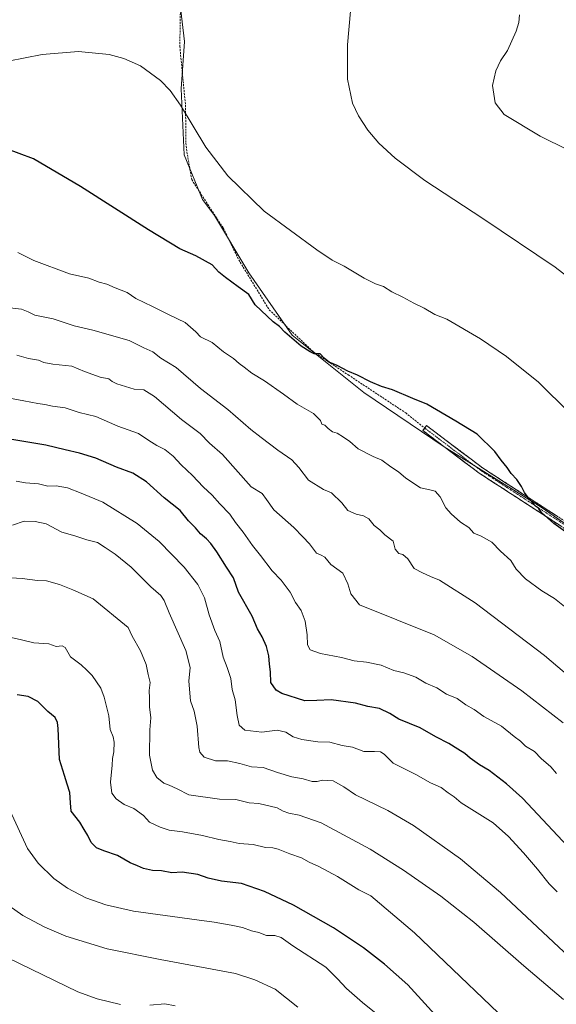
# Model space of a CAD drawing. Units: metres. Extents: x 563167 to 566610, y 4721780 to 4724125.
# Drawn here: x 564666 to 564941, y 4722602 to 4723107 of the extents above; entities that cross this region are included whole.
import ezdxf

# ---------------------------------------------------------------- set-up
doc = ezdxf.new("R2010")
doc.units = ezdxf.units.M
doc.header["$MEASUREMENT"] = 0
doc.linetypes.add('TRAZO_Y_PUNTO', pattern=[1, 0.5, -0.25, 0, -0.25])
doc.linetypes.add('TRAZOSX2', pattern=[1.5, 1, -0.5])
for name, color, linetype, lineweight in [('Arbolado forestal CxS', 92, 'Continuous', 0), ('Camino', 19, 'TRAZOSX2', 0), ('Camino Cxs', 19, 'Continuous', 0), ('Camino eje', 19, 'TRAZO_Y_PUNTO', 0), ('Curva de nivel maestra', 36, 'Continuous', 30), ('Curva de nivel normal', 36, 'Continuous', 0), ('Senda', 19, 'TRAZOSX2', 0)]:
    doc.layers.add(name, color=color, linetype=linetype, lineweight=lineweight)

# ---------------------------------------------------------------- blocks, each defined once
blk = doc.blocks.new('*U156')
at = {"layer": 'Arbolado forestal CxS', "color": 92, "linetype": 'Continuous', "lineweight": 0}
blk.add_polyline3d([(564743.2705, 4723159.1595, 510.6246), (564750.7157, 4723095.6731, 518.6888), (564748.9793, 4723071.3711, 519.4452), (564750.5379, 4723037.4817, 520.7157), (564759.9723, 4723014.6645, 521.7491), (564766.0813, 4723006.5583, 522.011), (564783.6947, 4722977.0539, 523.4162), (564805.7383, 4722945.1267, 524.9722), (564842.5093, 4722915.8091, 526.0952), (564883.6087, 4722888.0345, 526.8662), (564933.2193, 4722857.0809, 524.9247), (564977.1753, 4722826.7963, 524.2906)], dxfattribs=at)
blk = doc.blocks.new('*U167')
at = {"layer": 'Curva de nivel normal', "color": 36, "linetype": 'Continuous', "lineweight": 0}
blk.add_polyline3d([(564661.22, 4722701.86, 580), (564670.38, 4722682.29, 580), (564675.77, 4722674.8, 580), (564683.75, 4722666.93, 580), (564690.78, 4722661.91, 580), (564700.17, 4722657.03, 580), (564710.41, 4722653.41, 580), (564724.61, 4722650.17, 580), (564756.96, 4722645.74, 580), (564765.91, 4722644.59, 580), (564774.59, 4722643.03, 580), (564780.36, 4722641.86, 580), (564785.01, 4722640.2, 580), (564788.68, 4722639.23, 580), (564792.64, 4722637.71, 580), (564796.99, 4722637.67, 580), (564800.14, 4722636.69, 580), (564806.2, 4722632.46, 580), (564822.96, 4722621.58, 580), (564829.09, 4722615.54, 580), (564833.64, 4722610.66, 580), (564841.8, 4722603.48, 580), (564848.74, 4722597.76, 580)], dxfattribs=at)
blk = doc.blocks.new('*U169')
at = {"layer": 'Curva de nivel normal', "color": 36, "linetype": 'Continuous', "lineweight": 0}
blk.add_polyline3d([(564926.9, 4722583.14, 570), (564868.41, 4722639.01, 570), (564846.04, 4722658.05, 570), (564840.02, 4722661.1, 570), (564829.03, 4722668.02, 570), (564819.54, 4722673.06, 570), (564814.46, 4722675.21, 570), (564810.53, 4722677.54, 570), (564804.54, 4722679.53, 570), (564798.67, 4722682.01, 570), (564795.83, 4722682.67, 570), (564792.1, 4722682.76, 570), (564785.84, 4722684.34, 570), (564778.72, 4722684.84, 570), (564774.14, 4722685.81, 570), (564768.26, 4722686.91, 570), (564759.92, 4722689.01, 570), (564749.63, 4722690.89, 570), (564742.93, 4722691.76, 570), (564738.2, 4722693.2, 570), (564732.77, 4722695.78, 570), (564729.78, 4722699.12, 570), (564724.78, 4722702.76, 570), (564719.84, 4722704.84, 570), (564715.71, 4722707.72, 570), (564713.58, 4722710.62, 570), (564712.86, 4722716.31, 570), (564713.64, 4722725.01, 570), (564713.78, 4722728.46, 570), (564714.46, 4722731.81, 570), (564714.7, 4722736.71, 570), (564714.14, 4722739.48, 570), (564712.59, 4722743.28, 570), (564711.9, 4722750.2, 570), (564709.64, 4722759.85, 570), (564707.91, 4722764.48, 570), (564703.43, 4722770.9, 570), (564700.74, 4722773.58, 570), (564697.74, 4722776.37, 570), (564692.34, 4722780.51, 570), (564689.61, 4722785.16, 570), (564688.06, 4722786.13, 570), (564684.92, 4722785.7, 570), (564681.25, 4722787.08, 570), (564673.52, 4722787.54, 570), (564667.3, 4722789.2, 570), (564651.86, 4722792.57, 570)], dxfattribs=at)
blk = doc.blocks.new('*U170')
at = {"layer": 'Curva de nivel normal', "color": 36, "linetype": 'Continuous', "lineweight": 0}
blk.add_polyline3d([(564941.51, 4722660.11, 555), (564937.42, 4722664.2, 555), (564931.4, 4722671.75, 555), (564924.16, 4722680, 555), (564916.53, 4722688.49, 555), (564908.68, 4722695.36, 555), (564892.4, 4722705.73, 555), (564888.78, 4722708.7, 555), (564885.66, 4722710.74, 555), (564882.11, 4722713.53, 555), (564876.59, 4722715.98, 555), (564869.08, 4722720.11, 555), (564857.58, 4722725.97, 555), (564852.95, 4722730.53, 555), (564851.03, 4722731.83, 555), (564848.02, 4722731.94, 555), (564842.58, 4722731.99, 555), (564836.77, 4722734.15, 555), (564831.38, 4722734.98, 555), (564825.14, 4722736.82, 555), (564818.87, 4722736.88, 555), (564810.74, 4722738.09, 555), (564806.38, 4722739.54, 555), (564802.64, 4722741.89, 555), (564798.14, 4722742.97, 555), (564790.22, 4722741.9, 555), (564781.57, 4722742.92, 555), (564778.69, 4722745.52, 555), (564777.74, 4722750.32, 555), (564776.66, 4722758.48, 555), (564775.07, 4722763.7, 555), (564774.4, 4722769.41, 555), (564772.57, 4722774.98, 555), (564770.48, 4722780.28, 555), (564768.83, 4722788.28, 555), (564766.24, 4722794.02, 555), (564763.3, 4722801.93, 555), (564761, 4722810.69, 555), (564757.49, 4722817.54, 555), (564750.48, 4722826.31, 555), (564737.8, 4722839.58, 555), (564726.44, 4722848.81, 555), (564708.9, 4722859.59, 555), (564697.84, 4722864.23, 555), (564690.73, 4722867.01, 555), (564684.95, 4722867.96, 555), (564680.74, 4722867.93, 555), (564675.99, 4722869.03, 555), (564669.26, 4722869.55, 555), (564664.58, 4722870.44, 555)], dxfattribs=at)
blk = doc.blocks.new('*U171')
at = {"layer": 'Curva de nivel normal', "color": 36, "linetype": 'Continuous', "lineweight": 0}
blk.add_polyline3d([(564835.66, 4723111.17, 515), (564834.12, 4723093.84, 515), (564834.17, 4723076.25, 515), (564836.75, 4723064.02, 515), (564839.72, 4723057.45, 515), (564844.48, 4723050.19, 515), (564850.24, 4723043.58, 515), (564858.59, 4723035.92, 515), (564873.72, 4723024.49, 515), (564903.34, 4723004.93, 515), (564940.42, 4722979.98, 515), (564977.44, 4722951.57, 515)], dxfattribs=at)
blk = doc.blocks.new('*U172')
at = {"layer": 'Curva de nivel maestra', "color": 36, "linetype": 'Continuous', "lineweight": 30}
blk.add_polyline3d([(564885.77, 4722589.65, 575), (564864.99, 4722612.42, 575), (564853.12, 4722623.05, 575), (564842.27, 4722631.46, 575), (564827.01, 4722641.62, 575), (564806.46, 4722653.19, 575), (564791.58, 4722660.21, 575), (564779.91, 4722664.32, 575), (564769.59, 4722665.6, 575), (564762.89, 4722667.16, 575), (564757.44, 4722668.99, 575), (564749.55, 4722670.16, 575), (564744.26, 4722669.87, 575), (564738.92, 4722670.78, 575), (564734.36, 4722671.1, 575), (564729.72, 4722672.01, 575), (564726.71, 4722673.39, 575), (564722.92, 4722674.93, 575), (564716.32, 4722678.65, 575), (564709.44, 4722681.03, 575), (564705.72, 4722682.71, 575), (564702.86, 4722685.41, 575), (564701.15, 4722689.01, 575), (564699.32, 4722691.95, 575), (564697.17, 4722695.82, 575), (564692.7, 4722701.45, 575), (564692.34, 4722705.73, 575), (564691.98, 4722710.94, 575), (564690.69, 4722715.27, 575), (564689.3, 4722719.6, 575), (564686.77, 4722727.88, 575), (564685.99, 4722743.7, 575), (564685.7, 4722746.75, 575), (564684.48, 4722749.3, 575), (564680.81, 4722752.45, 575), (564675.61, 4722757.51, 575), (564670.73, 4722760.12, 575), (564665.07, 4722761.03, 575)], dxfattribs=at)

msp = doc.modelspace()

# ---------------------------------------------------------------- linework, layer by layer
at = {"layer": 'Arbolado forestal CxS', "color": 92, "linetype": 'Continuous', "lineweight": 0}
for points in [[(564977.18, 4722826.8, 524.29), (564933.22, 4722857.08, 524.92), (564883.61, 4722888.03, 526.87), (564842.51, 4722915.81, 526.1), (564805.74, 4722945.13, 524.97), (564783.69, 4722977.05, 523.42), (564766.08, 4723006.56, 522.01), (564759.97, 4723014.66, 521.75), (564750.54, 4723037.48, 520.72), (564748.98, 4723071.37, 519.45), (564750.72, 4723095.67, 518.69), (564743.27, 4723159.16, 510.62)], [(564743.27, 4723159.16, 510.62), (564750.72, 4723095.67, 518.69), (564748.98, 4723071.37, 519.45), (564750.54, 4723037.48, 520.72), (564759.97, 4723014.66, 521.75), (564766.08, 4723006.56, 522.01), (564783.69, 4722977.05, 523.42), (564805.74, 4722945.13, 524.97), (564842.51, 4722915.81, 526.1), (564883.61, 4722888.03, 526.87), (564933.22, 4722857.08, 524.92), (564977.18, 4722826.8, 524.29)], [(564743.27, 4723159.16, 510.62), (564750.72, 4723095.67, 518.69), (564748.98, 4723071.37, 519.45), (564750.54, 4723037.48, 520.72), (564759.97, 4723014.66, 521.75), (564766.08, 4723006.56, 522.01), (564783.69, 4722977.05, 523.42), (564805.74, 4722945.13, 524.97), (564842.51, 4722915.81, 526.1), (564883.61, 4722888.03, 526.87), (564933.22, 4722857.08, 524.92), (564977.18, 4722826.8, 524.29)]]:
    msp.add_polyline3d(points, dxfattribs=at)
at = {"layer": 'Camino', "color": 19, "linetype": 'TRAZOSX2', "lineweight": 0}
for points in [[(565212.51, 4722808.62), (565185.35, 4722770.32), (565171.35, 4722745.5), (565154.6, 4722714.35), (565149.53, 4722709), (565143.67, 4722707.19), (565137.96, 4722707.7), (565118.38, 4722726.32), (565103.85, 4722740.52), (565072.67, 4722758.34), (565043.85, 4722778.83), (565006.18, 4722807.26), (564988.38, 4722819), (564943.54, 4722847.3), (564901.48, 4722874.59), (564872.71, 4722896.34), (564873.67, 4722897.61)], [(564873.67, 4722897.61), (564874.64, 4722898.89), (564903.32, 4722877.21), (564945.26, 4722850)]]:
    msp.add_lwpolyline(points, dxfattribs=at)
at = {"layer": 'Camino Cxs', "color": 19, "linetype": 'Continuous', "lineweight": 0}
msp.add_polyline3d([(564943.54, 4722847.3, 524.88), (564939.71, 4722849.78, 524.95), (564935.89, 4722852.26, 525.09), (564932.07, 4722854.74, 525.28), (564928.24, 4722857.22, 525.26), (564924.42, 4722859.7, 525.24), (564920.6, 4722862.18, 525.35), (564916.77, 4722864.67, 525.5), (564912.95, 4722867.15, 525.82), (564909.12, 4722869.63, 526.07), (564905.3, 4722872.11, 526.32), (564901.48, 4722874.59, 526.49), (564897.88, 4722877.31, 526.59), (564894.28, 4722880.03, 526.67), (564890.69, 4722882.74, 526.64), (564887.09, 4722885.46, 526.7), (564883.5, 4722888.18, 526.71), (564879.9, 4722890.9, 526.69), (564876.3, 4722893.62, 526.36), (564872.71, 4722896.34, 526.39), (564874.64, 4722898.89, 526.08), (564878.22, 4722896.18, 526.14), (564881.81, 4722893.47, 526.26), (564885.39, 4722890.76, 526.3), (564888.98, 4722888.05, 526.27), (564892.56, 4722885.34, 526.28), (564896.15, 4722882.63, 526.43), (564899.73, 4722879.92, 526.27), (564903.32, 4722877.21, 526.13), (564907.13, 4722874.74, 525.91), (564910.94, 4722872.26, 525.74), (564914.75, 4722869.79, 525.5), (564918.57, 4722867.31, 525.32), (564922.38, 4722864.84, 525.04), (564926.19, 4722862.37, 524.91), (564930.01, 4722859.89, 524.83), (564933.82, 4722857.42, 524.85), (564937.63, 4722854.94, 524.71), (564941.45, 4722852.47, 524.73)], dxfattribs=at)
at = {"layer": 'Camino eje', "color": 19, "linetype": 'TRAZO_Y_PUNTO', "lineweight": 0}
msp.add_lwpolyline([(564873.67, 4722897.61), (564902.4, 4722875.9), (564944.4, 4722848.65), (564989.25, 4722820.35), (565007.11, 4722808.56), (565044.8, 4722780.12), (565073.53, 4722759.69), (565104.82, 4722741.81), (565119.49, 4722727.47), (565138.66, 4722709.24), (565143.5, 4722708.81), (565148.66, 4722710.4), (565153.29, 4722715.3), (565169.95, 4722746.28), (565184, 4722771.18), (565211.1, 4722809.37)], dxfattribs=at)
at = {"layer": 'Curva de nivel maestra', "color": 36, "linetype": 'Continuous', "lineweight": 30}
for points in [[(564955.78, 4722837.3, 525), (564939.73, 4722848.75, 525), (564933.43, 4722854.45, 525), (564931.85, 4722856.54, 525), (564930.34, 4722857.69, 525), (564927.58, 4722860.61, 525), (564924.72, 4722864.58, 525), (564923.23, 4722867.61, 525), (564920.78, 4722871.3, 525), (564917.94, 4722874.37, 525), (564915.79, 4722877.45, 525), (564912.82, 4722881.25, 525), (564909.51, 4722885.7, 525), (564900.59, 4722894.43, 525), (564889.65, 4722901.18, 525), (564874.69, 4722909.88, 525), (564867.52, 4722912.84, 525), (564857.1, 4722917.28, 525), (564851.61, 4722918.97, 525), (564845.97, 4722921.33, 525), (564839.21, 4722924.74, 525), (564834.26, 4722926.76, 525), (564828.92, 4722929.58, 525), (564824.81, 4722931.4, 525), (564822.14, 4722933.44, 525), (564820.14, 4722935.6, 525), (564817.11, 4722935.63, 525), (564815, 4722936.68, 525), (564810.5, 4722939.53, 525), (564805.7, 4722943.72, 525), (564802.07, 4722946.76, 525), (564799.26, 4722949.62, 525), (564796.04, 4722952.1, 525), (564786.85, 4722960.72, 525), (564783.61, 4722966.1, 525), (564778.14, 4722969.92, 525), (564771.72, 4722974.77, 525), (564768.19, 4722977.54, 525), (564764.88, 4722981.24, 525), (564756.53, 4722985.75, 525), (564748.33, 4722989.44, 525), (564732.3, 4722999.09, 525), (564697.41, 4723021.27, 525), (564673.36, 4723035.49, 525), (564658.68, 4723040.97, 525)], [(564964.98, 4722664.01, 550), (564923.73, 4722708.08, 550), (564915.59, 4722715.48, 550), (564906.61, 4722722.23, 550), (564901.74, 4722725.08, 550), (564896.86, 4722728.48, 550), (564894.18, 4722730.92, 550), (564890.59, 4722733.11, 550), (564886.05, 4722736.03, 550), (564879.42, 4722739.52, 550), (564871.35, 4722744.08, 550), (564860.42, 4722748.56, 550), (564855.79, 4722751.38, 550), (564850.56, 4722754.07, 550), (564844.57, 4722754.93, 550), (564838.2, 4722756.74, 550), (564825.76, 4722758.38, 550), (564818.45, 4722758.04, 550), (564812.29, 4722757.99, 550), (564800.47, 4722761.64, 550), (564797.65, 4722763.42, 550), (564794.97, 4722767.29, 550), (564794.76, 4722772.83, 550), (564794.16, 4722776.75, 550), (564793.91, 4722780.93, 550), (564792.69, 4722785.71, 550), (564790.4, 4722790.76, 550), (564788.1, 4722794.78, 550), (564785.33, 4722801.35, 550), (564778.29, 4722813.65, 550), (564775.86, 4722820.94, 550), (564772.13, 4722826.3, 550), (564767.2, 4722834.25, 550), (564764.2, 4722838.55, 550), (564761.94, 4722840.97, 550), (564758.86, 4722843.4, 550), (564756.25, 4722846.44, 550), (564752.74, 4722850.18, 550), (564748.51, 4722855.37, 550), (564740.37, 4722861.91, 550), (564731.17, 4722870.08, 550), (564724.24, 4722874.44, 550), (564715.92, 4722877.63, 550), (564705.26, 4722882.14, 550), (564696.92, 4722884.82, 550), (564689.6, 4722886.39, 550), (564679.7, 4722888.85, 550), (564661.33, 4722891.97, 550)]]:
    msp.add_polyline3d(points, dxfattribs=at)
at = {"layer": 'Curva de nivel normal', "color": 36, "linetype": 'Continuous', "lineweight": 0}
for points in [[(564922.25, 4723109.29, 510), (564921.81, 4723105.29, 510), (564920.56, 4723100.96, 510), (564916.02, 4723090.96, 510), (564912.4, 4723085.62, 510), (564910.01, 4723080.62, 510), (564908.36, 4723073, 510), (564909.68, 4723064.2, 510), (564914.37, 4723058.18, 510), (564932.71, 4723047.06, 510), (564946.96, 4723040.05, 510)], [(564651.63, 4723083.84, 520), (564677.8, 4723088.99, 520), (564696.42, 4723090.48, 520), (564712.11, 4723088.98, 520), (564719.72, 4723086.9, 520), (564728.21, 4723083.14, 520), (564738.49, 4723075.69, 520), (564743.28, 4723070.55, 520), (564748.66, 4723063.04, 520), (564761.65, 4723041.43, 520), (564772.83, 4723026.81, 520), (564791.56, 4723008.78, 520), (564818.46, 4722988.96, 520), (564826.29, 4722983.65, 520), (564832.5, 4722980.62, 520), (564842.62, 4722974.37, 520), (564848.49, 4722971.51, 520), (564852.56, 4722970.18, 520), (564856.8, 4722967.33, 520), (564862.46, 4722964.7, 520), (564868.03, 4722961.56, 520), (564873.44, 4722958.97, 520), (564878.82, 4722955.83, 520), (564884.91, 4722953.46, 520), (564902.24, 4722943.29, 520), (564915.54, 4722934.32, 520), (564931.88, 4722921.15, 520), (564947.94, 4722905.19, 520)], [(564953.68, 4722799.39, 530), (564940.04, 4722810.36, 530), (564933.64, 4722814.21, 530), (564925.28, 4722820.4, 530), (564920.49, 4722825.29, 530), (564917.7, 4722829.75, 530), (564912.42, 4722834.53, 530), (564908.05, 4722839.14, 530), (564902.59, 4722842.27, 530), (564898.84, 4722843.72, 530), (564896.18, 4722846.67, 530), (564891.96, 4722849.47, 530), (564887.18, 4722853.76, 530), (564884.39, 4722856.78, 530), (564881.52, 4722862.43, 530), (564879.01, 4722865.38, 530), (564876.33, 4722866.02, 530), (564871.59, 4722866.98, 530), (564863.92, 4722872.03, 530), (564860.25, 4722875.19, 530), (564856.34, 4722877.7, 530), (564851.71, 4722881.24, 530), (564847.32, 4722883.04, 530), (564839.55, 4722886.93, 530), (564835.38, 4722890.8, 530), (564832.02, 4722892.89, 530), (564828.91, 4722894.94, 530), (564826.53, 4722895.7, 530), (564824.26, 4722897.36, 530), (564822.5, 4722899.18, 530), (564820.96, 4722899.65, 530), (564820.37, 4722901.52, 530), (564816.75, 4722905.06, 530), (564808.32, 4722909.86, 530), (564801.38, 4722915.02, 530), (564791.63, 4722921.78, 530), (564785.16, 4722925.68, 530), (564781.29, 4722928.85, 530), (564778.65, 4722930.71, 530), (564775.84, 4722933.21, 530), (564770.67, 4722936.63, 530), (564764.86, 4722941.36, 530), (564758.97, 4722944.33, 530), (564756.56, 4722946.92, 530), (564751.01, 4722951.7, 530), (564742.79, 4722955.6, 530), (564734.27, 4722959.92, 530), (564725.86, 4722964.06, 530), (564721.32, 4722967.12, 530), (564715.24, 4722969.38, 530), (564710.91, 4722971.28, 530), (564706.95, 4722972.31, 530), (564701.78, 4722974.46, 530), (564691.77, 4722976.65, 530), (564673.6, 4722983.39, 530), (564665.44, 4722987.53, 530)], [(564970.21, 4722751.28, 535), (564934.99, 4722781.17, 535), (564899.5, 4722808.1, 535), (564881.27, 4722819.68, 535), (564876.64, 4722821.59, 535), (564872.51, 4722823.5, 535), (564868.27, 4722825.7, 535), (564864.98, 4722830.68, 535), (564862.42, 4722832.78, 535), (564860.33, 4722833.43, 535), (564858.59, 4722835.68, 535), (564857.52, 4722839.64, 535), (564853.31, 4722842.86, 535), (564850.68, 4722845.44, 535), (564847.85, 4722847.74, 535), (564845.08, 4722851.16, 535), (564842.33, 4722852.73, 535), (564838.5, 4722853.45, 535), (564834.31, 4722855.34, 535), (564831.28, 4722859.24, 535), (564826.02, 4722864.39, 535), (564821.88, 4722866.14, 535), (564814.16, 4722870.85, 535), (564809.27, 4722877.38, 535), (564805.68, 4722881.42, 535), (564798.52, 4722886.34, 535), (564789.99, 4722892.73, 535), (564784.64, 4722896.88, 535), (564772.81, 4722907.13, 535), (564758.82, 4722917.92, 535), (564746.48, 4722928.65, 535), (564738.58, 4722933.44, 535), (564734.46, 4722936.71, 535), (564729.88, 4722938.75, 535), (564722.33, 4722942.48, 535), (564703.7, 4722947.72, 535), (564694.22, 4722949.91, 535), (564683.54, 4722953.57, 535), (564674.06, 4722955.42, 535), (564670.63, 4722957.22, 535), (564667.26, 4722958.48, 535), (564659.76, 4722959.37, 535)], [(564944.57, 4722746.72, 540), (564923.3, 4722763.09, 540), (564897.98, 4722780.55, 540), (564878.51, 4722791.68, 540), (564840.32, 4722807.11, 540), (564835.85, 4722812.79, 540), (564834.38, 4722817.78, 540), (564831.83, 4722823.27, 540), (564825.65, 4722827.72, 540), (564822.59, 4722831.49, 540), (564820.59, 4722832.5, 540), (564818.26, 4722833.47, 540), (564814.68, 4722838.36, 540), (564811.28, 4722841.93, 540), (564806.62, 4722846.65, 540), (564796.41, 4722855.72, 540), (564792.73, 4722861.08, 540), (564790.39, 4722864.05, 540), (564784.87, 4722867.56, 540), (564770.21, 4722884.15, 540), (564763.56, 4722889.86, 540), (564758.74, 4722894.76, 540), (564749.13, 4722901.99, 540), (564735.26, 4722913.74, 540), (564729.92, 4722917.16, 540), (564724.92, 4722917.52, 540), (564720.42, 4722918.96, 540), (564716.08, 4722920.24, 540), (564713.74, 4722921.43, 540), (564712.01, 4722922.86, 540), (564707.53, 4722923.76, 540), (564699.58, 4722926.51, 540), (564693.09, 4722929.24, 540), (564683.22, 4722930.32, 540), (564678.66, 4722931.24, 540), (564675.89, 4722932.4, 540), (564670.84, 4722933.3, 540), (564664.93, 4722934.91, 540)], [(564941.21, 4722720.67, 545), (564938.26, 4722724.06, 545), (564933.34, 4722728.33, 545), (564929.92, 4722731.98, 545), (564925.29, 4722734.78, 545), (564922.66, 4722737.26, 545), (564919.52, 4722739.68, 545), (564912.92, 4722744.99, 545), (564903.86, 4722749.85, 545), (564898.92, 4722753.45, 545), (564894.7, 4722755.94, 545), (564890.35, 4722759.05, 545), (564884.89, 4722761.38, 545), (564879.89, 4722764.54, 545), (564874.22, 4722766.91, 545), (564869.19, 4722770.09, 545), (564863.04, 4722772.24, 545), (564857.86, 4722773.43, 545), (564851.44, 4722776.13, 545), (564843.78, 4722777.8, 545), (564837.57, 4722778.38, 545), (564831.05, 4722780.04, 545), (564820.26, 4722782.13, 545), (564815.05, 4722784.02, 545), (564813.65, 4722786.58, 545), (564813.55, 4722791.74, 545), (564812.53, 4722798.79, 545), (564810.4, 4722804.12, 545), (564807.58, 4722808.32, 545), (564804.79, 4722813.61, 545), (564800.13, 4722819.74, 545), (564795.62, 4722824.52, 545), (564789.6, 4722832.34, 545), (564785.51, 4722837.5, 545), (564780.79, 4722844.35, 545), (564776.86, 4722849.18, 545), (564773.9, 4722853.59, 545), (564768.82, 4722858.77, 545), (564764.8, 4722863.19, 545), (564760.2, 4722867.48, 545), (564754.74, 4722873.37, 545), (564749.04, 4722878.76, 545), (564744.86, 4722883.17, 545), (564740.66, 4722886.59, 545), (564736.56, 4722888.63, 545), (564732.45, 4722891.27, 545), (564727.22, 4722894.81, 545), (564716.59, 4722898.61, 545), (564705.25, 4722903.46, 545), (564696.74, 4722905.6, 545), (564689.65, 4722907.9, 545), (564683.19, 4722908.77, 545), (564679.27, 4722909.61, 545), (564675.67, 4722910.14, 545), (564668.51, 4722911.64, 545), (564660.31, 4722913.1, 545)], [(564662.68, 4722847.92, 560), (564668.6, 4722849.88, 560), (564674.31, 4722849.78, 560), (564679.83, 4722848.58, 560), (564687.98, 4722844.22, 560), (564694.59, 4722842.39, 560), (564700.62, 4722840.37, 560), (564706.24, 4722839.05, 560), (564710.01, 4722836.43, 560), (564715.15, 4722833.1, 560), (564723.45, 4722826.42, 560), (564733.38, 4722816.27, 560), (564738.55, 4722811.81, 560), (564740.29, 4722809.36, 560), (564742.86, 4722803.06, 560), (564751.33, 4722783.73, 560), (564753.65, 4722775.03, 560), (564752.87, 4722767.98, 560), (564753.72, 4722757.88, 560), (564755.7, 4722752.57, 560), (564757.18, 4722744.99, 560), (564757.98, 4722734, 560), (564758.57, 4722731.62, 560), (564760.75, 4722728.98, 560), (564766.5, 4722727.13, 560), (564772.7, 4722727.21, 560), (564779.1, 4722725.85, 560), (564784.97, 4722724.18, 560), (564790.93, 4722723.73, 560), (564798.28, 4722721.16, 560), (564805.68, 4722719.03, 560), (564811.43, 4722717.95, 560), (564816.07, 4722716.62, 560), (564818.61, 4722716.54, 560), (564821.39, 4722717.26, 560), (564826.85, 4722716.98, 560), (564832.32, 4722713.89, 560), (564838.26, 4722709.8, 560), (564854.74, 4722701.79, 560), (564867.91, 4722694.05, 560), (564891.94, 4722676.94, 560), (564912.49, 4722659.7, 560), (564953.1, 4722621.66, 560)], [(564944.73, 4722604.96, 565), (564924.45, 4722622.22, 565), (564898.83, 4722644.61, 565), (564881.92, 4722657.8, 565), (564862.72, 4722671.25, 565), (564845.75, 4722681.91, 565), (564820.68, 4722695.38, 565), (564809.37, 4722699.32, 565), (564804.05, 4722700.36, 565), (564801.18, 4722701.47, 565), (564798.17, 4722703.19, 565), (564788.7, 4722705.34, 565), (564783.88, 4722705.64, 565), (564776.96, 4722707.3, 565), (564768.62, 4722707.6, 565), (564752.92, 4722709.74, 565), (564746.92, 4722712.86, 565), (564742.92, 4722714.8, 565), (564740.16, 4722715.81, 565), (564736.5, 4722718.57, 565), (564734.25, 4722722.47, 565), (564732.76, 4722730.16, 565), (564732.87, 4722743, 565), (564733.47, 4722749.24, 565), (564732.78, 4722754.81, 565), (564732.82, 4722759.25, 565), (564732.59, 4722763.28, 565), (564733.16, 4722767.28, 565), (564732.18, 4722771.43, 565), (564731.1, 4722776.56, 565), (564728.21, 4722783.57, 565), (564723.99, 4722791.08, 565), (564721.86, 4722795.49, 565), (564703.93, 4722810.2, 565), (564693.45, 4722814.8, 565), (564686.63, 4722817.57, 565), (564679.99, 4722819.36, 565), (564675.48, 4722819.51, 565), (564667.53, 4722820.56, 565), (564655.89, 4722821.18, 565)], [(564808.72, 4722600.97, 585), (564797.12, 4722610.19, 585), (564786.71, 4722615.05, 585), (564776.79, 4722618.2, 585), (564738.21, 4722625.51, 585), (564711.16, 4722630.83, 585), (564689.89, 4722637.41, 585), (564679.26, 4722641.95, 585), (564668, 4722647.95, 585), (564649.24, 4722661.18, 585)], [(564717.87, 4722602.32, 590), (564705.97, 4722605.26, 590), (564696.06, 4722608.86, 590), (564660.2, 4722626.27, 590), (564636.37, 4722636.98, 590), (564617.67, 4722642.53, 590), (564601.17, 4722644.23, 590), (564591.44, 4722642.59, 590), (564585.12, 4722640.25, 590), (564580.57, 4722639.04, 590), (564576.42, 4722637.05, 590), (564570.6, 4722632.74, 590), (564564.98, 4722627.54, 590), (564555.46, 4722616, 590), (564552.62, 4722611.62, 590), (564550.09, 4722608.36, 590), (564546.2, 4722602.22, 590)], [(564745.94, 4722601.62, 590), (564740.68, 4722602.69, 590), (564733.02, 4722602.04, 590)]]:
    msp.add_polyline3d(points, dxfattribs=at)
at = {"layer": 'Senda', "color": 19, "linetype": 'TRAZOSX2', "lineweight": 0}
msp.add_lwpolyline([(564744.05, 4723175.64), (564744.59, 4723171.96), (564746.44, 4723152.11), (564748.83, 4723126.71), (564748.3, 4723093.11), (564751.21, 4723062.95), (564751.47, 4723042.05), (564754.38, 4723024.85), (564770.52, 4722999.98), (564778.46, 4722983.84), (564794.07, 4722958.17), (564816.56, 4722936.74), (564834.55, 4722924.84), (564863.92, 4722905.39), (564873.67, 4722897.61)], dxfattribs=at)

# ---------------------------------------------------------------- block references
at = {"layer": 'Arbolado forestal CxS', "color": 92, "linetype": 'Continuous', "lineweight": 0}
msp.add_blockref('*U156', (0, 0), dxfattribs=at)
at = {"layer": 'Curva de nivel maestra', "color": 36, "linetype": 'Continuous', "lineweight": 30}
msp.add_blockref('*U172', (0, 0), dxfattribs=at)
at = {"layer": 'Curva de nivel normal', "color": 36, "linetype": 'Continuous', "lineweight": 0}
for name in ['*U171', '*U170', '*U169', '*U167']:
    msp.add_blockref(name, (0, 0), dxfattribs=at)

doc.saveas('drawing.dxf')
